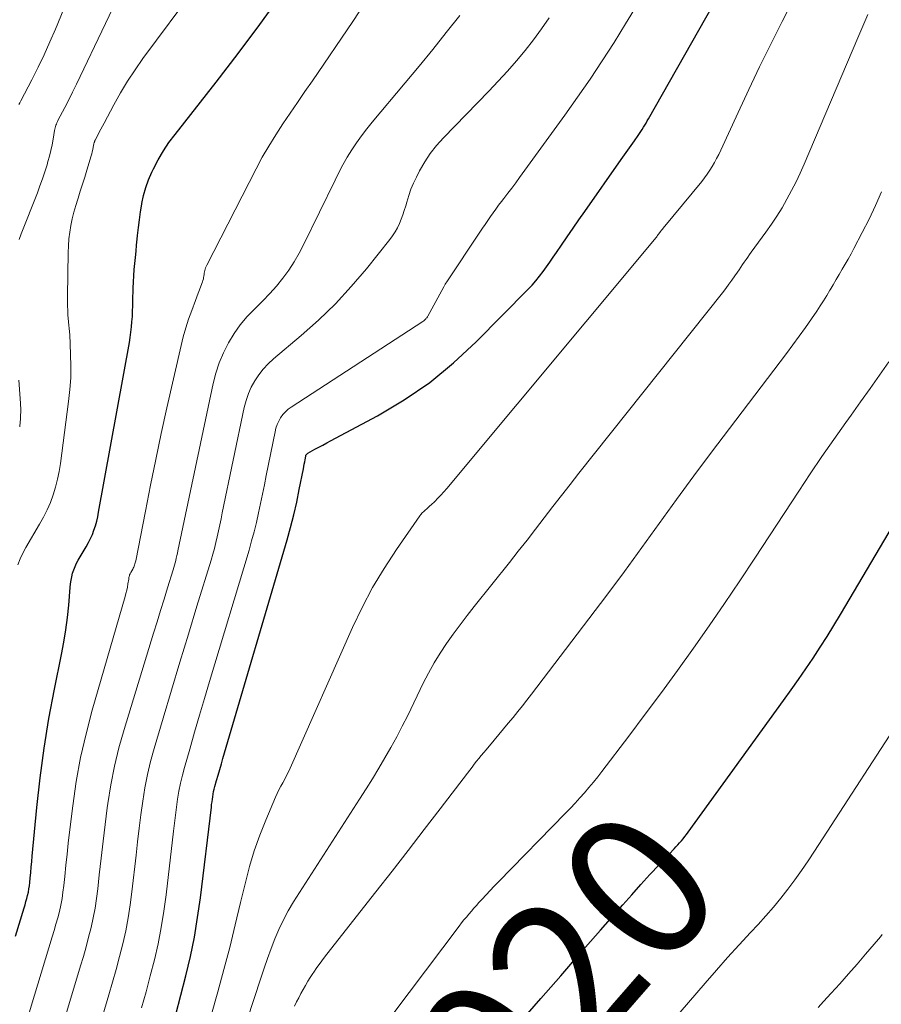
# Model space of a CAD drawing. Units: feet. Extents: x 1934991 to 1940006, y 574991 to 580006.
# Drawn here: x 1938277 to 1938394, y 576530 to 576664 of the extents above; entities that cross this region are included whole.
import ezdxf
from ezdxf.enums import TextEntityAlignment as Align

# ---------------------------------------------------------------- set-up
doc = ezdxf.new("R2010")
doc.units = ezdxf.units.FT
doc.header["$LTSCALE"] = 100
doc.header["$MEASUREMENT"] = 0
for name, color, linetype, lineweight in [('CONTOUR INDEX', 32, 'Continuous', 25), ('CONTOUR INDEX LABEL', 7, 'Continuous', 15), ('CONTOUR INTERMEDIATE', 40, 'Continuous', 15)]:
    doc.layers.add(name, color=color, linetype=linetype, lineweight=lineweight)
doc.styles.add('slant', font='romans.shx', dxfattribs={"oblique": 14.999978})

msp = doc.modelspace()

# ---------------------------------------------------------------- linework, layer by layer
at = {"layer": 'CONTOUR INDEX', "flags": 128}
for points, elevation in [([(1938297.92, 576528.42), (1938298.62, 576531.04), (1938299.3, 576533.66), (1938299.91, 576536.29), (1938300.46, 576538.93), (1938300.9, 576541.6), (1938301.28, 576544.28), (1938302.77, 576556.65), (1938302.81, 576557.01), (1938302.86, 576557.36), (1938302.91, 576557.71), (1938302.96, 576558.07), (1938303.02, 576558.42), (1938303.08, 576558.77), (1938303.17, 576559.11), (1938303.26, 576559.46), (1938303.48, 576560.27), (1938303.7, 576561.02), (1938303.91, 576561.77), (1938304.13, 576562.52), (1938304.35, 576563.27), (1938313.08, 576593.04), (1938313.56, 576594.74), (1938314, 576596.44), (1938314.39, 576598.16), (1938314.75, 576599.89), (1938315.31, 576602.74), (1938315.37, 576603.04), (1938315.43, 576603.35), (1938315.48, 576603.66), (1938315.54, 576603.96), (1938315.62, 576604.44), (1938315.64, 576604.51), (1938315.66, 576604.57), (1938315.69, 576604.63), (1938315.72, 576604.69), (1938315.76, 576604.74), (1938315.81, 576604.79), (1938315.86, 576604.83), (1938315.92, 576604.87), (1938316.87, 576605.38), (1938317.41, 576605.66), (1938317.94, 576605.95), (1938318.48, 576606.24), (1938319.02, 576606.53), (1938325.42, 576609.96), (1938329.04, 576612.12), (1938332.51, 576614.48), (1938335.76, 576617.14), (1938338.85, 576620.01), (1938345.92, 576627.17), (1938346.46, 576627.74), (1938346.98, 576628.34), (1938347.48, 576628.95), (1938347.95, 576629.59), (1938348.41, 576630.23), (1938348.87, 576630.88), (1938349.32, 576631.54), (1938349.77, 576632.19), (1938350.45, 576633.18), (1938351.24, 576634.33), (1938352.03, 576635.48), (1938352.83, 576636.63), (1938353.63, 576637.77), (1938358.6, 576644.84), (1938359.05, 576645.48), (1938359.49, 576646.12), (1938359.94, 576646.75), (1938360.38, 576647.39), (1938360.88, 576648.13), (1938361.07, 576648.4), (1938361.26, 576648.68), (1938361.44, 576648.96), (1938361.62, 576649.24), (1938361.79, 576649.53), (1938361.97, 576649.81), (1938362.14, 576650.1), (1938362.3, 576650.39), (1938378.88, 576679.65)], 1000), ([(1938276.08, 576539.07), (1938277.28, 576542.93), (1938277.4, 576543.35), (1938277.52, 576543.78), (1938277.64, 576544.21), (1938277.75, 576544.63), (1938277.85, 576545.07), (1938277.93, 576545.5), (1938277.99, 576545.94), (1938278.04, 576546.38), (1938278.1, 576546.99), (1938278.17, 576547.73), (1938278.24, 576548.48), (1938278.31, 576549.22), (1938278.38, 576549.97), (1938279, 576556.59), (1938279.45, 576560.64), (1938279.98, 576564.68), (1938280.65, 576568.7), (1938281.4, 576572.7), (1938282.38, 576577.44), (1938282.69, 576579.12), (1938282.96, 576580.79), (1938283.17, 576582.48), (1938283.34, 576584.17), (1938283.54, 576586.58), (1938283.6, 576587.06), (1938283.67, 576587.55), (1938283.77, 576588.03), (1938283.88, 576588.51), (1938284.03, 576588.97), (1938284.2, 576589.43), (1938284.41, 576589.87), (1938284.64, 576590.3), (1938285.72, 576592.12), (1938286.03, 576592.67), (1938286.31, 576593.22), (1938286.56, 576593.8), (1938286.78, 576594.38), (1938286.98, 576594.98), (1938287.15, 576595.58), (1938287.3, 576596.19), (1938287.42, 576596.8), (1938291.6, 576619.92), (1938291.71, 576620.62), (1938291.81, 576621.33), (1938291.89, 576622.04), (1938291.96, 576622.75), (1938292.01, 576623.47), (1938292.04, 576624.18), (1938292.07, 576624.9), (1938292.09, 576625.62), (1938292.13, 576627.35), (1938292.15, 576628.19), (1938292.19, 576629.02), (1938292.26, 576629.86), (1938292.33, 576630.69), (1938292.42, 576631.52), (1938292.51, 576632.35), (1938292.59, 576633.19), (1938292.68, 576634.02), (1938292.73, 576634.5), (1938292.85, 576635.57), (1938292.98, 576636.65), (1938293.13, 576637.72), (1938293.29, 576638.78), (1938293.31, 576638.88), (1938293.54, 576639.97), (1938293.83, 576641.05), (1938294.21, 576642.1), (1938294.66, 576643.13), (1938294.89, 576643.59), (1938295.53, 576644.82), (1938296.23, 576646.01), (1938297, 576647.15), (1938297.82, 576648.27), (1938303.42, 576655.4), (1938306.42, 576659.29), (1938309.37, 576663.23), (1938312.25, 576667.22)], 980), ([(1938344.92, 576527.47), (1938347.63, 576530.58), (1938350.35, 576533.69), (1938353.07, 576536.8), (1938355.79, 576539.91), (1938358.81, 576543.34), (1938360.03, 576544.72), (1938361.26, 576546.1), (1938362.51, 576547.45), (1938363.77, 576548.8), (1938365.79, 576550.95), (1938366.05, 576551.22), (1938366.3, 576551.5), (1938366.54, 576551.77), (1938366.79, 576552.06), (1938367.02, 576552.34), (1938367.26, 576552.63), (1938367.48, 576552.93), (1938367.7, 576553.22), (1938380.71, 576571.17), (1938381.73, 576572.6), (1938382.74, 576574.04), (1938383.74, 576575.49), (1938384.73, 576576.94), (1938385.69, 576578.41), (1938386.64, 576579.89), (1938387.57, 576581.39), (1938388.47, 576582.89), (1938401.57, 576605.09)], 1020)]:
    msp.add_lwpolyline(points, dxfattribs=dict(at, elevation=elevation))
at = {"layer": 'CONTOUR INTERMEDIATE', "flags": 128}
for points, elevation in [([(1938276.56, 576652.33), (1938276.68, 576652.59), (1938276.81, 576652.85), (1938278.32, 576655.71), (1938279.18, 576657.41), (1938280.01, 576659.13), (1938280.79, 576660.86), (1938281.53, 576662.62), (1938293.71, 576692.4)], 968), ([(1938302.81, 576528.43), (1938303.66, 576531.47), (1938304.47, 576534.51), (1938305.27, 576537.55), (1938306.02, 576540.61), (1938306.76, 576543.67), (1938307.4, 576546.4), (1938307.96, 576548.57), (1938308.6, 576550.71), (1938309.36, 576552.81), (1938310.19, 576554.89), (1938311.52, 576557.99), (1938311.74, 576558.49), (1938311.98, 576558.99), (1938312.23, 576559.49), (1938312.5, 576559.97), (1938312.76, 576560.46), (1938313.02, 576560.95), (1938313.26, 576561.45), (1938313.49, 576561.95), (1938322, 576581.09), (1938323.32, 576583.85), (1938324.74, 576586.55), (1938326.31, 576589.16), (1938327.98, 576591.72), (1938331.15, 576596.3), (1938331.32, 576596.52), (1938331.49, 576596.73), (1938331.69, 576596.92), (1938331.89, 576597.11), (1938332.1, 576597.29), (1938332.31, 576597.47), (1938332.51, 576597.66), (1938332.71, 576597.84), (1938333.19, 576598.29), (1938333.62, 576598.71), (1938334.04, 576599.14), (1938334.45, 576599.59), (1938334.84, 576600.04), (1938363.34, 576634.22), (1938363.37, 576634.27), (1938363.39, 576634.28), (1938363.43, 576634.34), (1938363.44, 576634.36), (1938363.45, 576634.38), (1938363.46, 576634.39), (1938363.47, 576634.41), (1938363.53, 576634.49), (1938363.57, 576634.54), (1938363.6, 576634.59), (1938363.64, 576634.65), (1938363.68, 576634.7), (1938363.84, 576634.9), (1938363.96, 576635.05), (1938364.08, 576635.21), (1938364.2, 576635.36), (1938364.32, 576635.51), (1938369.57, 576641.87), (1938369.95, 576642.36), (1938370.32, 576642.86), (1938370.66, 576643.38), (1938370.99, 576643.9), (1938371.29, 576644.44), (1938371.59, 576644.99), (1938371.87, 576645.55), (1938372.14, 576646.11), (1938374.5, 576651.24), (1938375.96, 576654.37), (1938377.44, 576657.48), (1938378.97, 576660.58), (1938380.51, 576663.66), (1938390.42, 576683.18)], 1004), ([(1938277.24, 576526.22), (1938278.7, 576531.05), (1938281.11, 576538.98), (1938281.37, 576539.84), (1938281.61, 576540.7), (1938281.84, 576541.57), (1938282.07, 576542.43), (1938282.26, 576543.31), (1938282.43, 576544.19), (1938282.56, 576545.07), (1938282.67, 576545.96), (1938282.8, 576547.2), (1938282.95, 576548.72), (1938283.11, 576550.23), (1938283.29, 576551.74), (1938283.47, 576553.25), (1938283.9, 576556.84), (1938284.38, 576560.13), (1938284.97, 576563.4), (1938285.71, 576566.63), (1938286.55, 576569.85), (1938291.02, 576585.32), (1938291.13, 576585.75), (1938291.24, 576586.18), (1938291.33, 576586.62), (1938291.4, 576587.06), (1938291.51, 576587.7), (1938291.53, 576587.82), (1938291.55, 576587.94), (1938291.58, 576588.05), (1938291.61, 576588.17), (1938291.64, 576588.28), (1938291.69, 576588.4), (1938291.74, 576588.5), (1938291.8, 576588.61), (1938292.06, 576589.06), (1938292.13, 576589.19), (1938292.2, 576589.33), (1938292.26, 576589.47), (1938292.32, 576589.61), (1938292.37, 576589.76), (1938292.41, 576589.9), (1938292.45, 576590.05), (1938292.48, 576590.2), (1938293.78, 576596.96), (1938294.47, 576600.49), (1938295.19, 576604.01), (1938295.94, 576607.52), (1938296.72, 576611.03), (1938298.65, 576619.51), (1938298.95, 576620.72), (1938299.29, 576621.93), (1938299.68, 576623.11), (1938300.1, 576624.29), (1938300.62, 576625.66), (1938300.8, 576626.15), (1938300.99, 576626.63), (1938301.17, 576627.12), (1938301.34, 576627.6), (1938301.56, 576628.2), (1938301.63, 576628.39), (1938301.68, 576628.58), (1938301.72, 576628.77), (1938301.75, 576628.97), (1938301.77, 576629.17), (1938301.8, 576629.36), (1938301.84, 576629.55), (1938301.88, 576629.74), (1938301.93, 576629.93), (1938301.99, 576630.11), (1938302.06, 576630.29), (1938302.14, 576630.47), (1938308.86, 576643.58), (1938309.71, 576645.15), (1938310.59, 576646.69), (1938311.53, 576648.2), (1938312.51, 576649.69), (1938313.51, 576651.16), (1938314.52, 576652.63), (1938315.52, 576654.1), (1938316.53, 576655.57), (1938322.04, 576663.66), (1938325.68, 576669.24)], 984), ([(1938276.41, 576589.66), (1938276.71, 576590.47), (1938277.08, 576591.24), (1938277.49, 576591.99), (1938279.38, 576595.17), (1938279.91, 576596.14), (1938280.41, 576597.12), (1938280.84, 576598.14), (1938281.23, 576599.17), (1938281.55, 576600.23), (1938281.83, 576601.3), (1938282.05, 576602.38), (1938282.23, 576603.47), (1938283.33, 576611.91), (1938283.5, 576613.51), (1938283.61, 576615.1), (1938283.63, 576616.7), (1938283.6, 576618.31), (1938283.48, 576621.08), (1938283.46, 576621.3), (1938283.45, 576621.52), (1938283.42, 576621.73), (1938283.39, 576621.95), (1938283.36, 576622.16), (1938283.34, 576622.38), (1938283.32, 576622.59), (1938283.3, 576622.81), (1938283.24, 576623.66), (1938283.21, 576624.3), (1938283.19, 576624.94), (1938283.18, 576625.59), (1938283.18, 576626.23), (1938283.27, 576632.18), (1938283.31, 576633.11), (1938283.38, 576634.03), (1938283.49, 576634.95), (1938283.64, 576635.87), (1938283.83, 576636.78), (1938284.04, 576637.69), (1938284.3, 576638.58), (1938284.57, 576639.47), (1938284.61, 576639.59), (1938284.92, 576640.53), (1938285.23, 576641.48), (1938285.52, 576642.43), (1938285.81, 576643.38), (1938286.4, 576645.33), (1938286.48, 576645.62), (1938286.55, 576645.91), (1938286.62, 576646.21), (1938286.68, 576646.51), (1938286.77, 576646.97), (1938286.78, 576647.04), (1938286.8, 576647.1), (1938286.81, 576647.17), (1938286.84, 576647.23), (1938286.86, 576647.3), (1938286.89, 576647.36), (1938286.91, 576647.42), (1938286.94, 576647.49), (1938287.3, 576648.17), (1938287.51, 576648.57), (1938287.72, 576648.97), (1938287.94, 576649.37), (1938288.15, 576649.78), (1938289.48, 576652.29), (1938290.39, 576653.92), (1938291.35, 576655.52), (1938292.38, 576657.08), (1938293.46, 576658.61), (1938300.74, 576668.45)], 976), ([(1938276.58, 576633.94), (1938276.87, 576634.72), (1938279.07, 576640.33), (1938279.43, 576641.27), (1938279.77, 576642.22), (1938280.09, 576643.17), (1938280.39, 576644.13), (1938280.52, 576644.56), (1938280.73, 576645.32), (1938280.92, 576646.08), (1938281.08, 576646.85), (1938281.22, 576647.62), (1938281.42, 576648.82), (1938281.45, 576649), (1938281.49, 576649.17), (1938281.54, 576649.34), (1938281.59, 576649.51), (1938281.66, 576649.68), (1938281.72, 576649.85), (1938281.8, 576650.01), (1938281.88, 576650.17), (1938282.81, 576651.94), (1938283.35, 576652.99), (1938283.88, 576654.04), (1938284.4, 576655.1), (1938284.92, 576656.17), (1938290.79, 576668.53)], 972), ([(1938293.27, 576529.29), (1938293.88, 576531.47), (1938294.45, 576533.65), (1938295.01, 576535.84), (1938295.51, 576538.04), (1938295.95, 576540.25), (1938296.31, 576542.47), (1938296.61, 576544.71), (1938297.61, 576553.37), (1938297.74, 576554.46), (1938297.88, 576555.56), (1938298.03, 576556.66), (1938298.18, 576557.75), (1938298.36, 576558.84), (1938298.57, 576559.92), (1938298.82, 576560.99), (1938299.11, 576562.06), (1938299.82, 576564.55), (1938300.49, 576566.85), (1938301.17, 576569.16), (1938301.85, 576571.46), (1938302.53, 576573.76), (1938307.9, 576591.64), (1938308.26, 576592.9), (1938308.6, 576594.16), (1938308.9, 576595.43), (1938309.19, 576596.71), (1938309.46, 576597.99), (1938309.73, 576599.27), (1938309.99, 576600.55), (1938310.25, 576601.83), (1938311.44, 576607.77), (1938311.57, 576608.28), (1938311.74, 576608.76), (1938311.96, 576609.23), (1938312.21, 576609.68), (1938312.52, 576610.1), (1938312.85, 576610.49), (1938313.24, 576610.83), (1938313.65, 576611.14), (1938331.59, 576622.81), (1938331.69, 576622.88), (1938331.79, 576622.96), (1938331.88, 576623.04), (1938331.97, 576623.13), (1938332.05, 576623.22), (1938332.13, 576623.31), (1938332.2, 576623.42), (1938332.26, 576623.52), (1938334.42, 576627.51), (1938334.51, 576627.68), (1938334.61, 576627.85), (1938334.72, 576628.02), (1938334.82, 576628.19), (1938339.34, 576634.97), (1938339.69, 576635.5), (1938340.05, 576636.02), (1938340.41, 576636.55), (1938340.77, 576637.07), (1938341.14, 576637.59), (1938341.51, 576638.1), (1938341.89, 576638.61), (1938342.27, 576639.12), (1938342.59, 576639.54), (1938343.14, 576640.25), (1938343.68, 576640.97), (1938344.22, 576641.69), (1938344.75, 576642.42), (1938350.91, 576650.9), (1938352.65, 576653.34), (1938354.35, 576655.8), (1938356, 576658.29), (1938357.62, 576660.8), (1938359.19, 576663.35), (1938360.75, 576665.9)], 996), ([(1938307.65, 576527.69), (1938309.51, 576533.37), (1938309.96, 576534.71), (1938310.43, 576536.05), (1938310.92, 576537.38), (1938311.42, 576538.7), (1938311.97, 576540), (1938312.58, 576541.28), (1938313.25, 576542.51), (1938313.98, 576543.73), (1938322.97, 576557.74), (1938323.85, 576559.13), (1938324.72, 576560.52), (1938325.58, 576561.93), (1938326.42, 576563.34), (1938327.23, 576564.77), (1938328.03, 576566.21), (1938328.78, 576567.67), (1938329.52, 576569.14), (1938331.63, 576573.51), (1938332.35, 576574.91), (1938333.11, 576576.28), (1938333.93, 576577.62), (1938334.8, 576578.93), (1938335.71, 576580.21), (1938336.64, 576581.48), (1938337.6, 576582.73), (1938338.57, 576583.97), (1938343.39, 576589.98), (1938344.58, 576591.49), (1938345.77, 576593), (1938346.94, 576594.52), (1938348.11, 576596.04), (1938349.27, 576597.57), (1938350.44, 576599.09), (1938351.63, 576600.6), (1938352.82, 576602.11), (1938372.39, 576626.71), (1938372.83, 576627.28), (1938373.26, 576627.85), (1938373.68, 576628.42), (1938374.09, 576629.01), (1938374.43, 576629.5), (1938374.66, 576629.84), (1938374.9, 576630.18), (1938375.13, 576630.53), (1938375.36, 576630.88), (1938375.59, 576631.22), (1938375.82, 576631.57), (1938376.06, 576631.91), (1938376.31, 576632.25), (1938378.3, 576634.96), (1938379.07, 576636.04), (1938379.81, 576637.15), (1938380.5, 576638.28), (1938381.17, 576639.43), (1938381.8, 576640.61), (1938382.41, 576641.79), (1938382.97, 576643), (1938383.51, 576644.21), (1938390.81, 576661.43), (1938392.17, 576664.6)], 1008), ([(1938278.72, 576496.93), (1938288.82, 576531.06), (1938289.32, 576532.8), (1938289.8, 576534.54), (1938290.26, 576536.28), (1938290.7, 576538.03), (1938291.1, 576539.79), (1938291.44, 576541.56), (1938291.72, 576543.34), (1938291.96, 576545.13), (1938292.51, 576550.1), (1938292.72, 576551.93), (1938292.94, 576553.77), (1938293.17, 576555.6), (1938293.42, 576557.44), (1938293.71, 576559.26), (1938294.06, 576561.07), (1938294.49, 576562.87), (1938294.98, 576564.65), (1938296.19, 576568.75), (1938297.33, 576572.58), (1938298.48, 576576.4), (1938299.64, 576580.21), (1938300.8, 576584.03), (1938302.73, 576590.29), (1938302.96, 576591.09), (1938303.18, 576591.88), (1938303.38, 576592.68), (1938303.57, 576593.48), (1938303.75, 576594.29), (1938303.92, 576595.1), (1938304.09, 576595.9), (1938304.26, 576596.71), (1938307.25, 576611.09), (1938307.49, 576612.04), (1938307.81, 576612.97), (1938308.21, 576613.86), (1938308.68, 576614.72), (1938309.23, 576615.53), (1938309.83, 576616.31), (1938310.5, 576617.02), (1938311.23, 576617.69), (1938315, 576620.86), (1938317.38, 576622.98), (1938319.67, 576625.19), (1938321.82, 576627.54), (1938323.88, 576629.97), (1938327.08, 576633.96), (1938327.46, 576634.47), (1938327.8, 576635), (1938328.11, 576635.55), (1938328.39, 576636.13), (1938328.63, 576636.72), (1938328.85, 576637.31), (1938329.05, 576637.92), (1938329.24, 576638.53), (1938329.38, 576639.06), (1938329.66, 576639.93), (1938329.96, 576640.79), (1938330.31, 576641.62), (1938330.7, 576642.45), (1938331.14, 576643.32), (1938331.83, 576644.53), (1938332.58, 576645.69), (1938333.44, 576646.78), (1938334.37, 576647.82), (1938340.57, 576654.16), (1938341.85, 576655.5), (1938343.1, 576656.87), (1938344.31, 576658.27), (1938345.49, 576659.69), (1938346.63, 576661.15), (1938347.74, 576662.64), (1938348.79, 576664.16)], 992), ([(1938279.14, 576515.64), (1938284.96, 576535.02), (1938285.34, 576536.32), (1938285.7, 576537.62), (1938286.05, 576538.92), (1938286.38, 576540.23), (1938286.68, 576541.55), (1938286.94, 576542.87), (1938287.14, 576544.21), (1938287.31, 576545.54), (1938287.51, 576547.43), (1938287.76, 576549.71), (1938288.02, 576551.99), (1938288.3, 576554.27), (1938288.6, 576556.55), (1938288.67, 576557.13), (1938289.08, 576559.68), (1938289.57, 576562.22), (1938290.18, 576564.73), (1938290.88, 576567.22), (1938294.89, 576580.36), (1938295.37, 576581.9), (1938295.85, 576583.44), (1938296.33, 576584.98), (1938296.81, 576586.52), (1938297.59, 576588.96), (1938297.68, 576589.28), (1938297.77, 576589.6), (1938297.86, 576589.92), (1938297.93, 576590.25), (1938298, 576590.57), (1938298.08, 576590.9), (1938298.15, 576591.23), (1938298.21, 576591.55), (1938303.03, 576614.34), (1938303.4, 576615.77), (1938303.85, 576617.18), (1938304.43, 576618.54), (1938305.09, 576619.87), (1938305.11, 576619.9), (1938305.87, 576621.15), (1938306.71, 576622.34), (1938307.66, 576623.45), (1938308.67, 576624.5), (1938308.83, 576624.65), (1938309.8, 576625.6), (1938310.74, 576626.59), (1938311.63, 576627.62), (1938312.49, 576628.68), (1938313.3, 576629.78), (1938314.05, 576630.92), (1938314.73, 576632.09), (1938315.37, 576633.3), (1938319.62, 576642.06), (1938320.15, 576643.1), (1938320.7, 576644.14), (1938321.29, 576645.15), (1938321.91, 576646.15), (1938322.55, 576647.13), (1938323.23, 576648.09), (1938323.94, 576649.02), (1938324.67, 576649.94), (1938329.18, 576655.3), (1938331.06, 576657.57), (1938332.93, 576659.85), (1938334.77, 576662.15), (1938336.6, 576664.47)], 988), ([(1938314.1, 576529.55), (1938314.38, 576530.12), (1938314.67, 576530.69), (1938314.96, 576531.25), (1938315.27, 576531.81), (1938315.58, 576532.37), (1938315.9, 576532.92), (1938316.24, 576533.45), (1938316.59, 576533.98), (1938316.72, 576534.18), (1938317.15, 576534.8), (1938317.59, 576535.41), (1938318.04, 576536.02), (1938318.5, 576536.62), (1938325.18, 576545.13), (1938327.38, 576547.94), (1938329.57, 576550.76), (1938331.75, 576553.59), (1938333.93, 576556.42), (1938337.65, 576561.28), (1938337.96, 576561.69), (1938338.27, 576562.09), (1938338.58, 576562.49), (1938338.9, 576562.89), (1938339.22, 576563.29), (1938339.53, 576563.69), (1938339.86, 576564.08), (1938340.18, 576564.47), (1938341.27, 576565.76), (1938341.92, 576566.53), (1938342.57, 576567.31), (1938343.21, 576568.09), (1938343.86, 576568.87), (1938344.5, 576569.65), (1938345.13, 576570.44), (1938345.75, 576571.23), (1938346.37, 576572.03), (1938354.19, 576582.31), (1938356.62, 576585.53), (1938359.02, 576588.76), (1938361.4, 576592), (1938363.76, 576595.27), (1938366.12, 576598.53), (1938368.5, 576601.78), (1938370.9, 576605), (1938373.33, 576608.22), (1938381.1, 576618.42), (1938381.98, 576619.59), (1938382.84, 576620.77), (1938383.69, 576621.96), (1938384.53, 576623.16), (1938385.24, 576624.2), (1938385.7, 576624.9), (1938386.16, 576625.6), (1938386.59, 576626.32), (1938387.01, 576627.04), (1938387.04, 576627.08), (1938387.44, 576627.79), (1938387.85, 576628.49), (1938388.27, 576629.19), (1938388.69, 576629.9), (1938389.1, 576630.6), (1938389.51, 576631.3), (1938389.91, 576632.02), (1938390.29, 576632.74), (1938391.43, 576634.92), (1938392.35, 576636.74), (1938393.23, 576638.59), (1938394.05, 576640.46)], 1012), ([(1938322.91, 576522.37), (1938336.52, 576540.45), (1938336.84, 576540.87), (1938337.16, 576541.28), (1938337.5, 576541.68), (1938337.83, 576542.08), (1938338.18, 576542.47), (1938338.52, 576542.87), (1938338.87, 576543.26), (1938339.22, 576543.65), (1938339.65, 576544.11), (1938340.19, 576544.7), (1938340.74, 576545.29), (1938341.3, 576545.87), (1938341.86, 576546.45), (1938351.02, 576555.81), (1938351.67, 576556.5), (1938352.32, 576557.19), (1938352.96, 576557.89), (1938353.58, 576558.59), (1938354.2, 576559.31), (1938354.8, 576560.04), (1938355.39, 576560.78), (1938355.97, 576561.52), (1938359.62, 576566.32), (1938361.86, 576569.29), (1938364.07, 576572.27), (1938366.26, 576575.27), (1938368.42, 576578.29), (1938370.56, 576581.33), (1938372.67, 576584.38), (1938374.75, 576587.46), (1938376.8, 576590.55), (1938382.78, 576599.68), (1938384.34, 576602.05), (1938385.93, 576604.39), (1938387.55, 576606.72), (1938389.19, 576609.03), (1938389.91, 576610.03), (1938391.2, 576611.84), (1938392.49, 576613.65), (1938393.76, 576615.47), (1938395.03, 576617.29)], 1016), ([(1938276.67, 576608.44), (1938276.73, 576609.11), (1938276.76, 576609.43), (1938276.78, 576609.75), (1938276.79, 576610.08), (1938276.8, 576610.4), (1938276.8, 576610.72), (1938276.8, 576611.04), (1938276.78, 576611.36), (1938276.76, 576611.68), (1938276.53, 576614.82)], 972), ([(1938363.47, 576525.1), (1938370.03, 576532.69), (1938371.55, 576534.44), (1938373.09, 576536.17), (1938374.65, 576537.89), (1938376.22, 576539.59), (1938377.23, 576540.68), (1938378.29, 576541.84), (1938379.32, 576543.03), (1938380.32, 576544.25), (1938381.3, 576545.49), (1938382.24, 576546.75), (1938383.17, 576548.02), (1938384.06, 576549.32), (1938384.93, 576550.63), (1938397.94, 576570.72)], 1024), ([(1938385.41, 576529.36), (1938386.15, 576530.16), (1938387.18, 576531.29), (1938388.37, 576532.6), (1938389.55, 576533.92), (1938390.71, 576535.25), (1938391.87, 576536.6), (1938393.62, 576538.65), (1938393.89, 576538.98), (1938394.15, 576539.3)], 1028)]:
    msp.add_lwpolyline(points, dxfattribs=dict(at, elevation=elevation))

# ---------------------------------------------------------------- texts
at = {"layer": 'CONTOUR INDEX LABEL', "style": 'slant', "oblique": 15}
msp.add_text('1020', height=20, rotation=48.8939, dxfattribs=at).set_placement((1938346.05, 576528.72, 1020), align=Align.MIDDLE_CENTER)

doc.saveas('drawing.dxf')
